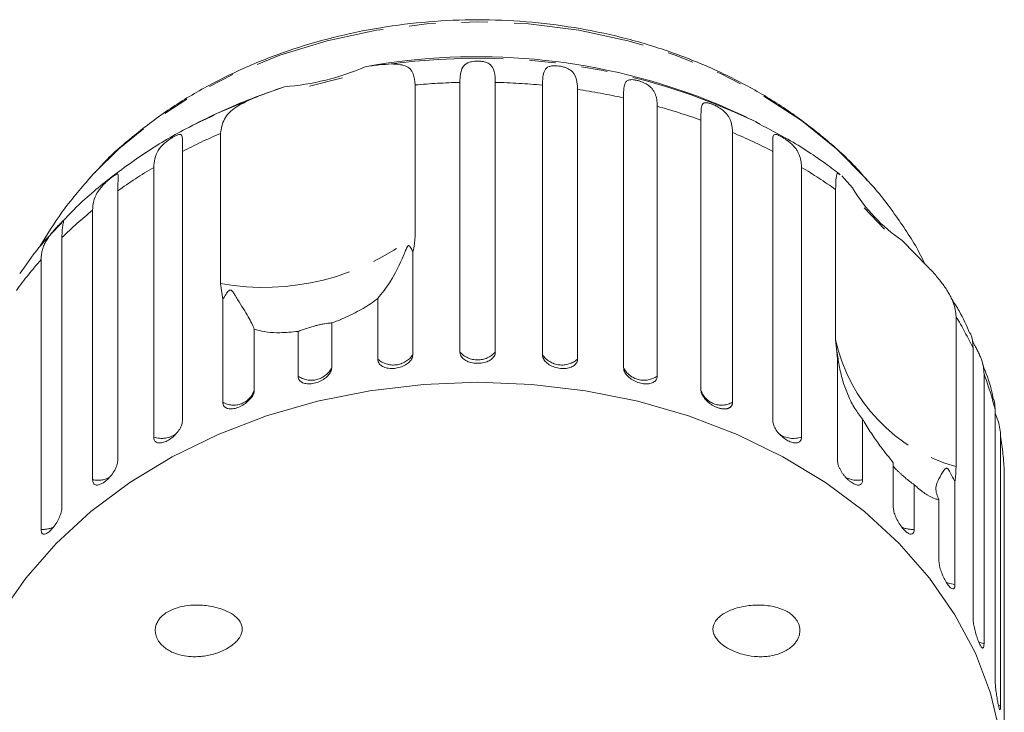
# Model space of a CAD drawing. Units: millimetres. Extents: x -172 to 754, y -52 to 353.
# Drawn here: x 212 to 260, y 310 to 344 of the extents above; entities that cross this region are included whole.
import ezdxf

# ---------------------------------------------------------------- set-up
doc = ezdxf.new("R2010")
doc.units = ezdxf.units.MM
doc.linetypes.add('PHANTOM', pattern=[12.7, 6.35, -1.27, 1.27, -1.27, 1.27, -1.27])

msp = doc.modelspace()

# ---------------------------------------------------------------- linework, layer by layer
at = {"color": 7, "linetype": 'Continuous', "lineweight": 15}
for p, q in [((228, 340.806), (226.406, 340.409)), ((225.199, 340.379), (223.775, 339.876)), ((231.52, 340.468), (231.52, 333.198)), ((233.68, 327.54), (233.68, 340.594)), ((235.395, 340.594), (235.395, 327.54)), ((237.677, 327.402), (237.677, 340.456)), ((239.371, 340.251), (239.371, 327.196)), ((241.598, 326.787), (241.598, 339.841)), ((243.229, 339.435), (243.229, 326.381)), ((245.344, 325.71), (245.344, 338.764)), ((222.095, 330.853), (222.095, 338.122)), ((246.872, 338.168), (246.872, 325.113)), ((220.251, 337.252), (220.251, 324.197)), ((248.824, 324.197), (248.824, 337.252)), ((218.864, 323.425), (218.864, 336.479)), ((250.211, 336.479), (250.211, 323.425)), ((216.004, 336.222), (215.774, 335.971)), ((252.156, 336.062), (252.678, 335.481)), ((253.391, 335.871), (253.311, 335.96)), ((217.123, 335.34), (217.123, 322.286)), ((251.862, 328.135), (251.862, 335.405)), ((254.233, 333.482), (253.247, 334.522)), ((215.91, 321.357), (215.91, 334.411)), ((214.423, 333.078), (214.423, 320.023)), ((255.088, 332.94), (256.31, 331.683)), ((231.398, 332.374), (231.398, 327.402)), ((213.415, 318.96), (213.415, 332.015)), ((222.203, 330.086), (222.095, 330.853)), ((222.203, 325.113), (222.203, 330.086)), ((229.704, 327.196), (229.704, 330.13)), ((257.687, 329.263), (257.687, 321.994)), ((227.478, 328.948), (227.478, 326.787)), ((223.731, 328.643), (223.731, 325.71)), ((225.847, 326.381), (225.847, 328.542)), ((251.952, 327.258), (251.862, 328.135)), ((258.511, 314.674), (258.511, 327.729)), ((251.952, 322.286), (251.952, 327.258)), ((259.041, 326.479), (259.041, 313.425)), ((259.575, 311.719), (259.575, 324.774)), ((253.165, 324.29), (253.165, 321.357)), ((259.844, 323.476), (259.844, 310.422)), ((254.652, 320.023), (254.652, 322.184)), ((260.023, 308.673), (260.023, 321.728)), ((255.66, 321.121), (255.66, 318.96)), ((257.635, 321.267), (257.635, 316.294)), ((256.856, 317.465), (256.856, 320.398))]:
    msp.add_line(p, q, dxfattribs=at)
at = {"color": 8, "linetype": 'PHANTOM', "lineweight": 0}
for p, q in [((223.654, 339.811), (221.762, 339.015)), ((259.844, 310.422), (259.723, 310.466))]:
    msp.add_line(p, q, dxfattribs=at)
at = {"color": 8, "linetype": 'PHANTOM', "lineweight": 0, "flags": 128}
for points in [[(253.311, 335.96), (251.904, 337.369), (250.207, 338.741), (248.327, 339.965), (246.285, 341.026), (244.105, 341.911), (241.813, 342.61), (239.436, 343.116), (237.001, 343.422), (234.538, 343.524), (232.074, 343.422), (229.64, 343.116), (227.262, 342.61), (224.97, 341.911), (222.791, 341.026), (220.749, 339.965), (218.868, 338.741), (217.172, 337.369), (216.004, 336.222)], [(257.635, 316.294), (257.383, 316.333), (257.216, 316.39)], [(259.041, 313.425), (258.8, 313.493), (258.778, 313.502)]]:
    msp.add_lwpolyline(points, dxfattribs=at)
at = {"color": 7, "linetype": 'Continuous', "lineweight": 15, "flags": 128}
for points in [[(221.762, 339.015), (221.348, 338.818), (220.885, 338.586)], [(248.191, 338.586), (248.084, 338.641), (248.01, 338.678)], [(234.538, 326.081), (231.916, 325.977), (229.322, 325.668), (226.783, 325.156), (224.326, 324.446), (221.978, 323.547), (219.762, 322.468), (217.704, 321.219), (215.824, 319.816), (214.142, 318.271), (212.676, 316.603), (211.442, 314.827)], [(259.827, 309.055), (259.356, 311.033), (258.622, 312.964), (257.633, 314.827), (256.399, 316.603), (254.934, 318.271), (253.252, 319.816), (251.372, 321.219), (249.313, 322.468), (247.098, 323.547), (244.749, 324.446), (242.293, 325.156), (239.754, 325.668), (237.16, 325.977), (234.538, 326.081)]]:
    msp.add_lwpolyline(points, dxfattribs=at)
at = {"color": 7, "linetype": 'Continuous', "lineweight": 15}
for centre, radius, start, end in [((234.525, 311.218), 30.617, 69.3947, 100.2111), ((224.234, 352.574), 12.232, 274.5248, 293.4294), ((234.538, 311.873), 30, 111.0234, 117.0715), ((234.538, 311.873), 30, 62.9285, 68.9766), ((259.651, 339.681), 8.14, 211.0639, 235.9041)]:
    msp.add_arc(centre, radius, start, end, dxfattribs=at)
at = {"color": 8, "linetype": 'PHANTOM', "lineweight": 0}
for centre, radius, start, end in [((234.546, 310.874), 30.892, 64.1616, 97.7603), ((234.533, 307.443), 33.161, 91.4743, 95.2128), ((234.542, 307.452), 33.153, 84.5737, 88.526), ((234.671, 308.434), 32.163, 77.5626, 81.5956), ((235.126, 310.232), 30.306, 70.2974, 74.4935), ((233.019, 312.589), 27.771, 113.1629, 117.3707), ((236.038, 312.552), 27.813, 62.6314, 67.0748), ((231.655, 315.029), 24.974, 120.8083, 125.5823), ((237.396, 314.991), 25.02, 54.6779, 59.189), ((229.909, 317.308), 22.102, 129.3, 134.4793), ((224.173, 342.61), 11.94, 259.9777, 307.9764), ((228.012, 319.112), 19.481, 138.5247, 144.1588), ((242.866, 320.316), 17.312, 25.3532, 31.1199), ((259.845, 329.874), 8.17, 192.2834, 254.6846), ((230.459, 328.057), 1.145, 228.7312, 325.1045), ((234.538, 328.319), 1.159, 222.2577, 317.7423), ((238.616, 328.057), 1.145, 214.8955, 311.2688), ((226.489, 327.28), 1.105, 234.4651, 333.489), ((242.586, 327.28), 1.105, 206.511, 305.5349), ((244.218, 320.897), 15.839, 14.167, 20.6351), ((222.732, 326.015), 1.045, 239.6363, 343.007), ((246.343, 326.015), 1.045, 196.993, 300.3637), ((219.253, 324.583), 1.221, 251.4055, 305.2858), ((249.82, 324.576), 1.216, 235.2523, 288.7606), ((244.97, 321.065), 15.067, 2.5223, 9.2094), ((216.154, 322.577), 1.244, 258.7018, 296.7732), ((252.921, 322.57), 1.237, 241.2548, 281.3656), ((213.508, 320.195), 1.238, 265.7158, 295.3495), ((255.567, 320.195), 1.238, 244.5412, 274.2871)]:
    msp.add_arc(centre, radius, start, end, dxfattribs=at)
at = {"color": 7, "linetype": 'Continuous', "lineweight": 15}
for points, knots in [([(253.377, 335.857), (253.274, 335.982), (252.741, 336.632), (251.586, 337.691), (249.921, 339.014), (248.078, 340.185), (246.096, 341.203), (243.991, 342.055), (241.787, 342.731), (239.508, 343.226), (237.177, 343.534), (234.818, 343.652), (232.456, 343.579), (230.113, 343.315), (227.814, 342.863), (225.583, 342.226), (223.442, 341.41), (221.416, 340.42), (219.52, 339.269), (217.8, 337.954), (216.633, 336.932), (216.105, 336.315), (216.028, 336.225)], [0, 0, 0, 0, 0.0127443, 0.0662034, 0.1199627, 0.1739591, 0.2281263, 0.2824061, 0.3367543, 0.3911412, 0.4455489, 0.4999749, 0.5544229, 0.6088988, 0.663408, 0.7179551, 0.772539, 0.8271446, 0.8817415, 0.9362826, 0.9907022, 1, 1, 1, 1]), ([(233.68, 340.594), (233.694, 340.863), (233.714, 341.256), (233.974, 341.512), (234.211, 341.592), (234.388, 341.619), (234.552, 341.626), (234.719, 341.615), (234.894, 341.585), (235.099, 341.507), (235.315, 341.296), (235.386, 340.975), (235.393, 340.676), (235.395, 340.594)], [0, 0, 0, 0, 0.264793, 0.387263, 0.4381, 0.470812, 0.503779, 0.532145, 0.568172, 0.622733, 0.722188, 0.923869, 1, 1, 1, 1]), ([(229.098, 341.35), (229.327, 341.383), (229.79, 341.449), (230.179, 341.472), (230.375, 341.483)], [0, 0, 0, 0, 0.495006, 1, 1, 1, 1]), ([(230.375, 341.483), (230.611, 341.473), (231.084, 341.452), (231.456, 341.092), (231.501, 340.661), (231.52, 340.468)], [0, 0, 0, 0, 0.354878, 0.711107, 1, 1, 1, 1]), ([(237.677, 340.456), (237.686, 340.724), (237.698, 341.116), (237.916, 341.342), (238.133, 341.395), (238.302, 341.401), (238.462, 341.388), (238.63, 341.358), (238.81, 341.306), (239.028, 341.202), (239.271, 340.964), (239.36, 340.633), (239.369, 340.333), (239.371, 340.251)], [0, 0, 0, 0, 0.264793, 0.3872627, 0.4380997, 0.4708121, 0.503779, 0.5321446, 0.5681717, 0.6227325, 0.7221881, 0.9238693, 1, 1, 1, 1]), ([(241.598, 339.841), (241.598, 339.912), (241.599, 340.053), (241.609, 340.241), (241.63, 340.408), (241.667, 340.544), (241.721, 340.631), (241.784, 340.681), (241.843, 340.707), (241.913, 340.722), (242.001, 340.727), (242.123, 340.717), (242.276, 340.685), (242.439, 340.635), (242.579, 340.578), (242.695, 340.518), (242.811, 340.445), (242.923, 340.352), (243.023, 340.236), (243.098, 340.111), (243.172, 339.932), (243.22, 339.712), (243.226, 339.518), (243.229, 339.435)], [0, 0, 0, 0, 0.065113, 0.130634, 0.197624, 0.265287, 0.325715, 0.356656, 0.387962, 0.413091, 0.438797, 0.471408, 0.504272, 0.532549, 0.568464, 0.595382, 0.623016, 0.672124, 0.722422, 0.77207, 0.822096, 0.924107, 1, 1, 1, 1]), ([(223.654, 339.811), (223.898, 339.908), (224.388, 340.104), (224.927, 340.287), (225.199, 340.379)], [0, 0, 0, 0, 0.495457, 1, 1, 1, 1]), ([(222.095, 338.122), (222.135, 338.362), (222.213, 338.841), (222.792, 339.407), (223.371, 339.678), (223.654, 339.811)], [0, 0, 0, 0, 0.338533, 0.676773, 1, 1, 1, 1]), ([(245.344, 338.764), (245.344, 338.835), (245.344, 338.976), (245.348, 339.163), (245.358, 339.328), (245.38, 339.461), (245.418, 339.542), (245.467, 339.585), (245.514, 339.605), (245.572, 339.612), (245.648, 339.607), (245.757, 339.583), (245.899, 339.533), (246.055, 339.464), (246.191, 339.391), (246.308, 339.316), (246.425, 339.23), (246.542, 339.123), (246.647, 338.994), (246.728, 338.86), (246.808, 338.672), (246.862, 338.445), (246.869, 338.251), (246.872, 338.168)], [0, 0, 0, 0, 0.065113, 0.130634, 0.197624, 0.265287, 0.325715, 0.356656, 0.387962, 0.413091, 0.438797, 0.471408, 0.504272, 0.532549, 0.568464, 0.595382, 0.623016, 0.672124, 0.722422, 0.77207, 0.822096, 0.924107, 1, 1, 1, 1]), ([(221.796, 339.004), (221.333, 338.79), (220.144, 338.24), (218.37, 337.16), (216.5, 335.787), (215.145, 334.625), (214.483, 333.882), (214.319, 333.698)], [0, 0, 0, 0, 0.160765, 0.413297, 0.665465, 0.916874, 1, 1, 1, 1]), ([(252.085, 336.126), (251.848, 336.307), (251.005, 336.95), (249.656, 337.824), (248.474, 338.419), (247.994, 338.661)], [0, 0, 0, 0, 0.1889764, 0.6699259, 1, 1, 1, 1]), ([(218.864, 336.479), (218.895, 336.76), (218.941, 337.17), (219.296, 337.578), (219.55, 337.78), (219.718, 337.893), (219.858, 337.975), (219.982, 338.038), (220.097, 338.079), (220.203, 338.079), (220.267, 337.938), (220.252, 337.63), (220.252, 337.333), (220.251, 337.252)], [0, 0, 0, 0, 0.264793, 0.387263, 0.4381, 0.470812, 0.503779, 0.532145, 0.568172, 0.622733, 0.722188, 0.923869, 1, 1, 1, 1]), ([(248.824, 337.252), (248.824, 337.322), (248.823, 337.463), (248.82, 337.65), (248.819, 337.815), (248.826, 337.946), (248.851, 338.038), (248.897, 338.076), (248.96, 338.078), (249.022, 338.064), (249.115, 338.028), (249.242, 337.962), (249.386, 337.874), (249.516, 337.785), (249.63, 337.697), (249.746, 337.596), (249.864, 337.475), (249.973, 337.334), (250.057, 337.189), (250.143, 336.991), (250.201, 336.758), (250.208, 336.563), (250.211, 336.479)], [0, 0, 0, 0, 0.065119, 0.130647, 0.197644, 0.265313, 0.325747, 0.387902, 0.413033, 0.438742, 0.471356, 0.504223, 0.532503, 0.568421, 0.595342, 0.622979, 0.672091, 0.722395, 0.772047, 0.822079, 0.924099, 1, 1, 1, 1]), ([(215.783, 335.973), (215.314, 335.429), (214.411, 334.382), (213.698, 333.207), (213.356, 332.643)], [0, 0, 0, 0, 0.519237, 1, 1, 1, 1]), ([(215.91, 334.411), (215.92, 334.554), (215.939, 334.845), (216.08, 335.18), (216.261, 335.445), (216.399, 335.603), (216.525, 335.729), (216.628, 335.823), (216.749, 335.927), (216.874, 336.025), (216.979, 336.102), (217.049, 336.143), (217.095, 336.159), (217.129, 336.157), (217.149, 336.126), (217.156, 336.036), (217.142, 335.863), (217.126, 335.614), (217.124, 335.422), (217.123, 335.34)], [0, 0, 0, 0, 0.130592, 0.265129, 0.325586, 0.387764, 0.412904, 0.438623, 0.471248, 0.504128, 0.532418, 0.56835, 0.595281, 0.622928, 0.672058, 0.72238, 0.822013, 0.924071, 1, 1, 1, 1]), ([(251.862, 335.405), (251.867, 335.619), (251.877, 336.046), (251.935, 336.241), (252.041, 336.149), (252.078, 336.116)], [0, 0, 0, 0, 0.393454, 0.786568, 1, 1, 1, 1]), ([(256.164, 331.833), (256.12, 331.927), (255.781, 332.655), (254.936, 333.92), (254.017, 335.204), (253.406, 335.835), (253.293, 335.952)], [0, 0, 0, 0, 0.062171, 0.481036, 0.903705, 1, 1, 1, 1]), ([(214.319, 333.698), (213.972, 333.337), (213.259, 332.594), (212.684, 331.763), (212.388, 331.335)], [0, 0, 0, 0, 0.485157, 1, 1, 1, 1]), ([(213.415, 332.015), (213.418, 332.087), (213.423, 332.232), (213.464, 332.448), (213.534, 332.665), (213.634, 332.878), (213.766, 333.091), (213.898, 333.265), (214.016, 333.405), (214.11, 333.512), (214.219, 333.63), (214.324, 333.742), (214.409, 333.83), (214.459, 333.878), (214.487, 333.898), (214.503, 333.899), (214.505, 333.87), (214.493, 333.802), (214.476, 333.71), (214.451, 333.558), (214.428, 333.352), (214.425, 333.16), (214.423, 333.078)], [0, 0, 0, 0, 0.065119, 0.130647, 0.197644, 0.265313, 0.325747, 0.387902, 0.413033, 0.438742, 0.471356, 0.504223, 0.532503, 0.568421, 0.595342, 0.622979, 0.672091, 0.722395, 0.772047, 0.822079, 0.924099, 1, 1, 1, 1]), ([(231.52, 333.198), (231.505, 332.963), (231.488, 332.688), (231.409, 332.413), (231.398, 332.374)], [0, 0, 0, 0, 0.859315, 1, 1, 1, 1]), ([(231.398, 332.374), (231.389, 332.4), (231.354, 332.494), (231.301, 332.609), (231.232, 332.688), (231.201, 332.693), (231.186, 332.689), (231.172, 332.679), (231.159, 332.665), (231.141, 332.64), (231.122, 332.606), (231.098, 332.557), (231.069, 332.491), (231.023, 332.381), (230.791, 331.811), (230.329, 330.895), (229.908, 330.381), (229.704, 330.13)], [0, 0, 0, 0, 0.038299, 0.143439, 0.170008, 0.176811, 0.180468, 0.183763, 0.187434, 0.191067, 0.20091, 0.210658, 0.225292, 0.248124, 0.290732, 0.654473, 1, 1, 1, 1]), ([(256.31, 331.683), (256.444, 331.54), (256.646, 331.326), (256.89, 331.033), (257.06, 330.812), (257.213, 330.592), (257.348, 330.372), (257.464, 330.151), (257.576, 329.889), (257.667, 329.586), (257.68, 329.372), (257.687, 329.263)], [0, 0, 0, 0, 0.1751281, 0.264649, 0.35479, 0.4422145, 0.5302857, 0.6204688, 0.711414, 0.8540967, 1, 1, 1, 1]), ([(223.731, 328.643), (223.654, 328.824), (223.505, 329.171), (223.071, 329.837), (222.814, 330.27), (222.731, 330.398), (222.692, 330.453), (222.659, 330.492), (222.633, 330.517), (222.608, 330.533), (222.591, 330.541), (222.573, 330.543), (222.556, 330.542), (222.526, 330.531), (222.448, 330.467), (222.342, 330.307), (222.256, 330.17), (222.203, 330.086)], [0, 0, 0, 0, 0.34552, 0.665647, 0.744759, 0.770377, 0.786518, 0.797201, 0.80754, 0.811529, 0.815559, 0.818333, 0.8211, 0.825774, 0.839449, 0.901497, 1, 1, 1, 1]), ([(229.704, 330.13), (229.59, 330.046), (229.255, 329.801), (228.617, 329.428), (227.967, 329.128), (227.576, 328.984), (227.478, 328.948)], [0, 0, 0, 0, 0.177943, 0.522436, 0.880483, 1, 1, 1, 1]), ([(258.355, 328.443), (258.195, 328.811), (257.947, 329.383), (257.603, 329.915), (257.48, 330.105)], [0, 0, 0, 0, 0.64144, 1, 1, 1, 1]), ([(227.478, 328.948), (227.431, 328.947), (227.366, 328.947), (227.146, 328.917), (226.961, 328.882), (226.761, 328.834), (226.557, 328.777), (226.305, 328.698), (226.052, 328.611), (225.913, 328.564), (225.847, 328.542)], [0, 0, 0, 0, 0.24828, 0.347972, 0.448591, 0.520496, 0.592338, 0.692713, 0.852658, 1, 1, 1, 1]), ([(225.847, 328.542), (225.549, 328.512), (224.807, 328.437), (224.128, 328.527), (223.766, 328.633), (223.731, 328.643)], [0, 0, 0, 0, 0.3769372, 0.9405354, 1, 1, 1, 1]), ([(258.511, 327.729), (258.509, 327.799), (258.506, 327.942), (258.479, 328.137), (258.437, 328.308), (258.4, 328.418), (258.38, 328.454), (258.379, 328.455)], [0, 0, 0, 0, 0.243329, 0.488183, 0.738527, 0.991383, 1, 1, 1, 1]), ([(258.488, 328.05), (258.503, 328.023), (258.541, 327.954), (258.617, 327.818), (258.712, 327.643), (258.807, 327.451), (258.885, 327.266), (258.969, 327.026), (259.03, 326.763), (259.037, 326.564), (259.041, 326.479)], [0, 0, 0, 0, 0.042421, 0.10782, 0.224039, 0.343076, 0.460574, 0.578968, 0.820389, 1, 1, 1, 1]), ([(229.704, 327.196), (229.713, 327.135), (229.732, 327.012), (229.879, 326.865), (230.096, 326.769), (230.366, 326.733), (230.654, 326.76), (230.93, 326.846), (231.164, 326.98), (231.329, 327.152), (231.393, 327.299), (231.397, 327.382), (231.398, 327.402)], [0, 0, 0, 0, 0.108578, 0.217172, 0.325379, 0.432579, 0.538828, 0.644617, 0.750645, 0.857487, 0.965356, 1, 1, 1, 1]), ([(233.68, 327.54), (233.69, 327.477), (233.709, 327.351), (233.859, 327.187), (234.079, 327.064), (234.352, 326.996), (234.644, 326.988), (234.923, 327.04), (235.159, 327.146), (235.326, 327.297), (235.39, 327.437), (235.394, 327.52), (235.395, 327.54)], [0, 0, 0, 0, 0.108578, 0.217172, 0.325379, 0.432579, 0.538828, 0.644617, 0.750645, 0.857487, 0.965356, 1, 1, 1, 1]), ([(237.677, 327.402), (237.682, 327.358), (237.693, 327.251), (237.8, 327.083), (237.997, 326.921), (238.255, 326.804), (238.542, 326.742), (238.824, 326.741), (239.073, 326.801), (239.26, 326.916), (239.358, 327.057), (239.368, 327.157), (239.371, 327.196)], [0, 0, 0, 0, 0.074338, 0.183211, 0.291648, 0.399156, 0.505643, 0.611481, 0.717335, 0.823854, 0.931381, 1, 1, 1, 1]), ([(253.165, 324.29), (253.036, 324.457), (252.775, 324.793), (252.46, 325.425), (252.212, 326.097), (252.066, 326.678), (251.997, 327.078), (251.97, 327.266), (251.959, 327.35), (251.951, 327.411), (251.945, 327.455), (251.94, 327.487), (251.937, 327.506), (251.934, 327.52), (251.931, 327.529), (251.928, 327.538), (251.923, 327.528), (251.922, 327.508), (251.922, 327.491), (251.922, 327.49)], [0, 0, 0, 0, 0.196298, 0.397387, 0.580285, 0.765047, 0.85577, 0.885155, 0.903669, 0.915923, 0.927782, 0.932357, 0.93698, 0.940161, 0.943335, 0.948696, 0.964381, 0.999817, 1, 1, 1, 1]), ([(251.924, 327.439), (251.927, 327.41), (251.933, 327.352), (251.946, 327.29), (251.952, 327.258)], [0, 0, 0, 0, 0.499687, 1, 1, 1, 1]), ([(259.501, 325.232), (259.466, 325.402), (259.35, 325.977), (259.135, 326.529), (258.983, 326.917)], [0, 0, 0, 0, 0.295718, 1, 1, 1, 1]), ([(225.847, 326.381), (225.856, 326.321), (225.874, 326.2), (226.015, 326.071), (226.223, 326), (226.482, 325.996), (226.759, 326.057), (227.025, 326.175), (227.251, 326.338), (227.411, 326.528), (227.473, 326.684), (227.477, 326.767), (227.478, 326.787)], [0, 0, 0, 0, 0.108578, 0.217172, 0.325379, 0.432579, 0.538828, 0.644617, 0.750645, 0.857487, 0.965356, 1, 1, 1, 1]), ([(241.598, 326.787), (241.602, 326.743), (241.613, 326.635), (241.716, 326.453), (241.907, 326.268), (242.156, 326.12), (242.432, 326.024), (242.704, 325.99), (242.943, 326.021), (243.122, 326.114), (243.216, 326.243), (243.225, 326.342), (243.229, 326.381)], [0, 0, 0, 0, 0.074338, 0.183211, 0.291648, 0.399156, 0.505643, 0.611481, 0.717335, 0.823854, 0.931381, 1, 1, 1, 1]), ([(222.203, 325.113), (222.212, 325.054), (222.229, 324.935), (222.36, 324.823), (222.554, 324.776), (222.796, 324.803), (223.056, 324.896), (223.305, 325.045), (223.518, 325.234), (223.669, 325.444), (223.727, 325.606), (223.731, 325.69), (223.731, 325.71)], [0, 0, 0, 0, 0.108578, 0.217172, 0.325379, 0.432579, 0.538828, 0.644617, 0.750645, 0.857487, 0.965356, 1, 1, 1, 1]), ([(245.344, 325.71), (245.344, 325.694), (245.345, 325.663), (245.354, 325.613), (245.368, 325.562), (245.387, 325.509), (245.411, 325.457), (245.441, 325.404), (245.476, 325.351), (245.515, 325.298), (245.558, 325.247), (245.606, 325.197), (245.657, 325.148), (245.711, 325.101), (245.768, 325.057), (245.827, 325.015), (245.889, 324.976), (245.952, 324.94), (246.015, 324.907), (246.079, 324.879), (246.143, 324.853), (246.207, 324.832), (246.27, 324.815), (246.331, 324.802), (246.392, 324.792), (246.45, 324.788), (246.505, 324.787), (246.558, 324.791), (246.608, 324.799), (246.654, 324.812), (246.697, 324.829), (246.735, 324.85), (246.769, 324.875), (246.799, 324.904), (246.824, 324.936), (246.844, 324.972), (246.859, 325.012), (246.867, 325.05), (246.871, 325.084), (246.872, 325.103), (246.872, 325.113)], [0, 0, 0, 0, 0.026669, 0.053522, 0.080956, 0.108591, 0.13526, 0.162115, 0.189558, 0.217204, 0.243774, 0.270531, 0.297881, 0.325437, 0.35176, 0.378268, 0.405362, 0.432661, 0.458753, 0.485028, 0.511879, 0.538929, 0.564913, 0.591076, 0.617807, 0.644732, 0.670777, 0.697001, 0.723788, 0.750767, 0.777014, 0.80344, 0.830431, 0.857615, 0.884113, 0.910793, 0.938044, 0.965492, 0.982722, 1, 1, 1, 1]), ([(259.575, 324.774), (259.573, 324.845), (259.569, 324.987), (259.548, 325.142), (259.525, 325.218), (259.52, 325.237)], [0, 0, 0, 0, 0.4297066, 0.8621075, 1, 1, 1, 1]), ([(259.575, 324.592), (259.592, 324.553), (259.637, 324.446), (259.697, 324.282), (259.775, 324.031), (259.833, 323.762), (259.84, 323.561), (259.844, 323.476)], [0, 0, 0, 0, 0.092605, 0.254902, 0.418437, 0.751907, 1, 1, 1, 1]), ([(218.864, 323.425), (218.871, 323.366), (218.887, 323.249), (219.005, 323.152), (219.18, 323.128), (219.399, 323.182), (219.635, 323.305), (219.862, 323.483), (220.056, 323.697), (220.194, 323.924), (220.247, 324.093), (220.25, 324.177), (220.251, 324.197)], [0, 0, 0, 0, 0.108578, 0.217172, 0.325379, 0.432579, 0.538828, 0.644617, 0.750645, 0.857487, 0.965356, 1, 1, 1, 1]), ([(248.824, 324.197), (248.832, 324.13), (248.848, 323.996), (248.972, 323.764), (249.153, 323.541), (249.376, 323.349), (249.613, 323.209), (249.837, 323.136), (250.025, 323.137), (250.157, 323.213), (250.207, 323.325), (250.211, 323.405), (250.211, 323.425)], [0, 0, 0, 0, 0.108578, 0.217172, 0.325379, 0.432579, 0.538828, 0.644617, 0.750645, 0.857487, 0.965356, 1, 1, 1, 1]), ([(254.652, 322.184), (254.453, 322.43), (254.108, 322.857), (253.635, 323.533), (253.342, 323.991), (253.191, 324.246), (253.165, 324.29)], [0, 0, 0, 0, 0.376312, 0.655075, 0.940634, 1, 1, 1, 1]), ([(215.91, 321.357), (215.917, 321.299), (215.93, 321.184), (216.033, 321.1), (216.185, 321.096), (216.376, 321.174), (216.582, 321.324), (216.781, 321.528), (216.951, 321.763), (217.072, 322.006), (217.119, 322.181), (217.122, 322.265), (217.123, 322.286)], [0, 0, 0, 0, 0.1085777, 0.2171715, 0.3253792, 0.4325788, 0.5388276, 0.6446174, 0.7506446, 0.8574871, 0.9653559, 1, 1, 1, 1]), ([(251.952, 322.286), (251.954, 322.254), (251.957, 322.188), (251.985, 322.077), (252.029, 321.958), (252.088, 321.837), (252.162, 321.714), (252.246, 321.596), (252.34, 321.483), (252.439, 321.382), (252.541, 321.292), (252.642, 321.218), (252.742, 321.159), (252.835, 321.12), (252.921, 321.1), (252.996, 321.1), (253.06, 321.12), (253.11, 321.16), (253.145, 321.22), (253.16, 321.279), (253.165, 321.327), (253.165, 321.347), (253.165, 321.357)], [0, 0, 0, 0, 0.053522, 0.108588, 0.162112, 0.217197, 0.270523, 0.325425, 0.378254, 0.432643, 0.485009, 0.538908, 0.591054, 0.644707, 0.696977, 0.750741, 0.803414, 0.857588, 0.910765, 0.965463, 0.982707, 1, 1, 1, 1]), ([(255.66, 321.121), (255.591, 321.171), (255.45, 321.271), (255.268, 321.419), (255.127, 321.541), (255.032, 321.626), (254.937, 321.714), (254.855, 321.795), (254.786, 321.865), (254.732, 321.922), (254.686, 321.973), (254.663, 322.001), (254.652, 322.014)], [0, 0, 0, 0, 0.207577, 0.421329, 0.505138, 0.590158, 0.674125, 0.761004, 0.821122, 0.882982, 0.943105, 1, 1, 1, 1]), ([(257.635, 321.267), (257.612, 321.31), (257.525, 321.471), (257.425, 321.672), (257.322, 321.847), (257.28, 321.893), (257.26, 321.908), (257.243, 321.916), (257.227, 321.918), (257.205, 321.915), (257.183, 321.903), (257.157, 321.882), (257.126, 321.849), (257.081, 321.79), (256.874, 321.464), (256.618, 320.949), (256.778, 320.579), (256.856, 320.398)], [0, 0, 0, 0, 0.038256, 0.143428, 0.170006, 0.17681, 0.180468, 0.183761, 0.187432, 0.191065, 0.200907, 0.210654, 0.225285, 0.248113, 0.290705, 0.65442, 1, 1, 1, 1]), ([(257.687, 321.994), (257.68, 321.77), (257.673, 321.509), (257.639, 321.297), (257.635, 321.267)], [0, 0, 0, 0, 0.859315, 1, 1, 1, 1]), ([(256.856, 320.398), (256.8, 320.41), (256.633, 320.444), (256.301, 320.61), (255.943, 320.871), (255.717, 321.071), (255.66, 321.121)], [0, 0, 0, 0, 0.177943, 0.522436, 0.880483, 1, 1, 1, 1]), ([(213.415, 318.96), (213.421, 318.903), (213.431, 318.79), (213.516, 318.717), (213.641, 318.729), (213.799, 318.829), (213.97, 319.002), (214.136, 319.227), (214.279, 319.482), (214.381, 319.738), (214.42, 319.918), (214.423, 320.003), (214.423, 320.023)], [0, 0, 0, 0, 0.1085777, 0.2171715, 0.3253792, 0.4325788, 0.5388276, 0.6446174, 0.7506446, 0.8574871, 0.9653559, 1, 1, 1, 1]), ([(254.652, 320.023), (254.658, 319.954), (254.67, 319.817), (254.761, 319.559), (254.895, 319.298), (255.059, 319.059), (255.231, 318.869), (255.392, 318.749), (255.527, 318.711), (255.621, 318.76), (255.657, 318.861), (255.659, 318.941), (255.66, 318.96)], [0, 0, 0, 0, 0.108578, 0.217172, 0.325379, 0.432579, 0.538828, 0.644617, 0.750645, 0.857487, 0.965356, 1, 1, 1, 1]), ([(256.856, 317.465), (256.861, 317.396), (256.87, 317.257), (256.942, 316.989), (257.047, 316.713), (257.174, 316.457), (257.307, 316.249), (257.431, 316.112), (257.534, 316.059), (257.605, 316.099), (257.633, 316.196), (257.634, 316.275), (257.635, 316.294)], [0, 0, 0, 0, 0.108578, 0.217172, 0.325379, 0.432579, 0.538828, 0.644617, 0.750645, 0.857487, 0.965356, 1, 1, 1, 1]), ([(223.134, 314.272), (223.142, 314.208), (223.16, 314.081), (223.104, 313.861), (222.986, 313.66), (222.822, 313.483), (222.599, 313.299), (222.294, 313.119), (221.944, 312.975), (221.613, 312.88), (221.306, 312.822), (220.996, 312.792), (220.638, 312.792), (220.237, 312.844), (219.869, 312.958), (219.58, 313.103), (219.387, 313.237), (219.226, 313.388), (219.086, 313.565), (218.975, 313.787), (218.929, 314.049), (218.96, 314.295), (219.048, 314.498), (219.161, 314.658), (219.312, 314.813), (219.517, 314.96), (219.843, 315.121), (220.269, 315.244), (220.731, 315.296), (221.144, 315.294), (221.501, 315.259), (221.861, 315.19), (222.241, 315.075), (222.562, 314.927), (222.815, 314.751), (222.985, 314.586), (223.093, 314.417), (223.125, 314.304), (223.134, 314.272)], [0, 0, 0, 0, 0.016162, 0.032305, 0.055727, 0.075373, 0.095514, 0.133524, 0.172474, 0.20249, 0.232724, 0.263606, 0.294706, 0.339216, 0.384673, 0.409139, 0.433978, 0.452104, 0.47062, 0.495363, 0.516058, 0.5368, 0.556907, 0.573072, 0.589683, 0.616806, 0.644622, 0.69452, 0.74569, 0.779824, 0.814181, 0.849291, 0.884708, 0.92702, 0.948148, 0.969769, 0.991459, 1, 1, 1, 1]), ([(249.873, 314.698), (249.932, 314.625), (250.02, 314.516), (250.097, 314.333), (250.14, 314.148), (250.134, 313.921), (250.062, 313.706), (249.967, 313.539), (249.843, 313.38), (249.675, 313.225), (249.418, 313.055), (249.086, 312.912), (248.723, 312.827), (248.388, 312.793), (247.983, 312.792), (247.531, 312.855), (247.039, 313.004), (246.639, 313.192), (246.336, 313.403), (246.136, 313.606), (246.011, 313.784), (245.93, 313.99), (245.918, 314.202), (245.981, 314.422), (246.112, 314.612), (246.287, 314.772), (246.537, 314.94), (246.882, 315.095), (247.287, 315.209), (247.674, 315.272), (248.038, 315.298), (248.405, 315.29), (248.768, 315.243), (249.122, 315.156), (249.425, 315.032), (249.68, 314.882), (249.808, 314.76), (249.873, 314.698)], [0, 0, 0, 0, 0.0255175, 0.0382181, 0.0513912, 0.0738596, 0.0937988, 0.108918, 0.1244605, 0.1483522, 0.1728755, 0.2132152, 0.2546183, 0.2842656, 0.314131, 0.3752931, 0.4180356, 0.4615766, 0.4990282, 0.5177207, 0.5369958, 0.5549554, 0.5730432, 0.5892426, 0.6128908, 0.6332134, 0.6540376, 0.6960361, 0.7390257, 0.7737035, 0.8086244, 0.844314, 0.8802877, 0.9152767, 0.9507898, 0.9751156, 1, 1, 1, 1]), ([(258.511, 314.674), (258.514, 314.604), (258.521, 314.464), (258.571, 314.189), (258.644, 313.903), (258.732, 313.633), (258.823, 313.412), (258.906, 313.262), (258.975, 313.2), (259.022, 313.232), (259.039, 313.326), (259.041, 313.405), (259.041, 313.425)], [0, 0, 0, 0, 0.108578, 0.217172, 0.325379, 0.432579, 0.538828, 0.644617, 0.750645, 0.857487, 0.965356, 1, 1, 1, 1]), ([(259.575, 311.719), (259.577, 311.649), (259.581, 311.509), (259.609, 311.228), (259.648, 310.935), (259.695, 310.658), (259.741, 310.427), (259.781, 310.277), (259.806, 310.209), (259.813, 310.22), (259.814, 310.221)], [0, 0, 0, 0, 0.142517, 0.285054, 0.427085, 0.567793, 0.707253, 0.84611, 0.985279, 1, 1, 1, 1]), ([(259.833, 310.245), (259.837, 310.279), (259.843, 310.322), (259.843, 310.402), (259.844, 310.422)], [0, 0, 0, 0, 0.756906, 1, 1, 1, 1])]:
    msp.add_open_spline(points, degree=3, knots=knots, dxfattribs=at)

doc.saveas('drawing.dxf')
